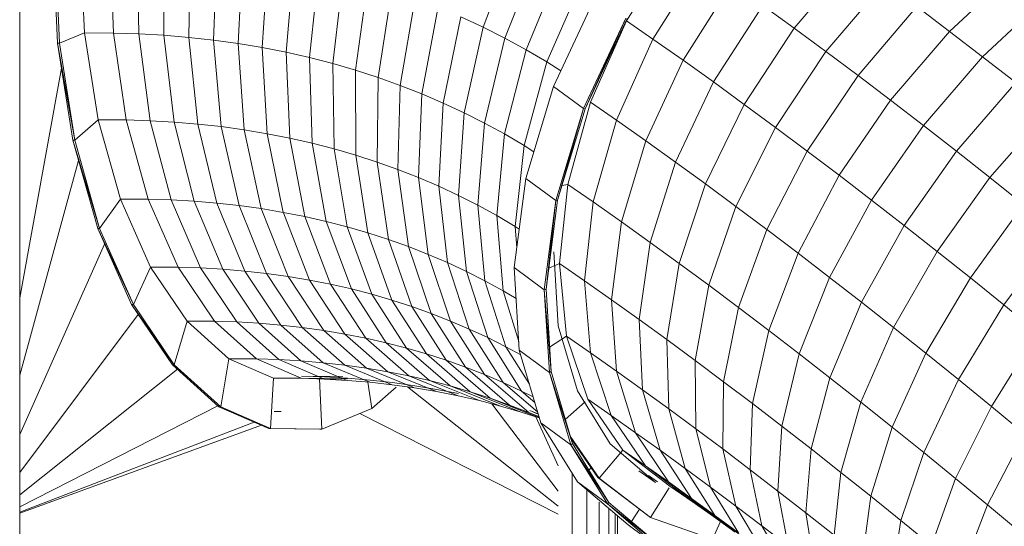
# Model space of a CAD drawing. Units: inches. Extents: x 12 to 24091, y 9 to 17036.
# Drawn here: x 7351 to 8007, y 11786 to 12124 of the extents above; entities that cross this region are included whole.
import ezdxf

# ---------------------------------------------------------------- set-up
doc = ezdxf.new("R2010")
doc.units = ezdxf.units.IN
doc.header["$MEASUREMENT"] = 0
doc.layers.add('DEFAULT', color=7, linetype='Continuous', lineweight=9)
doc.layers.add('平台柱子', color=7, linetype='Continuous', lineweight=9)

# ---------------------------------------------------------------- blocks, each defined once
blk = doc.blocks.new('9061_DWG-662037-West')
at = {"lineweight": 9}
for p, q in [((71247.1, 1509.99), (71243.98, 1577.55)), ((71248.36, 1509.99), (71245.23, 1577.54)), ((71265, 1516.83), (71262.2, 1577.36)), ((71284.29, 1516.73), (71282.03, 1577.26)), ((71301.23, 1516.21), (71300.06, 1576.7)), ((71530.96, 1520.7), (71552.07, 1577.31)), ((71318.01, 1515.25), (71317.92, 1575.68)), ((71334.66, 1513.85), (71335.63, 1574.19)), ((71351.14, 1512.02), (71353.17, 1572.24)), ((71367.43, 1509.75), (71370.5, 1569.83)), ((71383.55, 1507.04), (71387.65, 1566.95)), ((71399.47, 1503.9), (71404.59, 1563.61)), ((71545.46, 1513.37), (71567.55, 1569.48)), ((71676.52, 1564.15), (71644.22, 1512.72)), ((71738.38, 1519.92), (71777.47, 1566.14)), ((71415.18, 1500.33), (71421.3, 1559.81)), ((71559.64, 1505.61), (71582.71, 1561.19)), ((71842.08, 1517.84), (71885, 1557.75)), ((71430.64, 1496.34), (71437.75, 1555.57)), ((71445.87, 1491.93), (71453.96, 1550.87)), ((71573.51, 1497.43), (71597.51, 1552.46)), ((71759.54, 1504.32), (71798.74, 1550.47)), ((71460.87, 1487.09), (71469.92, 1545.72)), ((71640.44, 1546.96), (71626.66, 1524.87)), ((71696.85, 1549.84), (71664.25, 1498.63)), ((71475.6, 1481.83), (71485.59, 1540.13)), ((71577.81, 1481.13), (71606.12, 1541.56)), ((71864.09, 1500.94), (71906.89, 1540.94)), ((71490.09, 1476.16), (71501.01, 1534.09)), ((71717.49, 1535.09), (71684.57, 1484.1)), ((71738.38, 1519.92), (71717.49, 1535.09)), ((71780.98, 1488.3), (71820.29, 1534.36)), ((71842.08, 1517.84), (71820.29, 1534.36)), ((71504.31, 1470.06), (71516.14, 1527.61)), ((71530.96, 1520.7), (71516.14, 1527.61)), ((71597.85, 1466.31), (71626.16, 1526.74)), ((71626.16, 1526.74), (71598.88, 1466.22)), ((71598.88, 1466.22), (71627.06, 1526.38)), ((71626.66, 1524.87), (71602.5, 1470.55)), ((71644.22, 1512.72), (71626.66, 1524.87)), ((71518.24, 1463.57), (71530.96, 1520.7)), ((71545.46, 1513.37), (71530.96, 1520.7)), ((71738.38, 1519.92), (71705.15, 1469.16)), ((71759.54, 1504.32), (71738.38, 1519.92)), ((71802.66, 1471.86), (71842.08, 1517.84)), ((71864.09, 1500.94), (71842.08, 1517.84)), ((71265, 1516.83), (71248.36, 1509.99)), ((71284.29, 1516.73), (71265, 1516.83)), ((71274.06, 1458.87), (71265, 1516.83)), ((71301.23, 1516.21), (71284.29, 1516.73)), ((71292.9, 1458.78), (71284.29, 1516.73)), ((71318.01, 1515.25), (71301.23, 1516.21)), ((71308.94, 1458.28), (71301.23, 1516.21)), ((71334.66, 1513.85), (71318.01, 1515.25)), ((71324.84, 1457.37), (71318.01, 1515.25)), ((71351.14, 1512.02), (71334.66, 1513.85)), ((71340.6, 1456.05), (71334.66, 1513.85)), ((71367.43, 1509.75), (71351.14, 1512.02)), ((71356.21, 1454.31), (71351.14, 1512.02)), ((71531.86, 1456.68), (71545.46, 1513.37)), ((71559.64, 1505.61), (71545.46, 1513.37)), ((71644.22, 1512.72), (71619.82, 1458.57)), ((71664.25, 1498.63), (71644.22, 1512.72)), ((71257.22, 1445.31), (71247.1, 1509.99)), ((71258.47, 1445.31), (71247.1, 1509.99)), ((71248.36, 1509.99), (71247.1, 1509.99)), ((71258.47, 1445.31), (71248.36, 1509.99)), ((71383.55, 1507.04), (71367.43, 1509.75)), ((71371.64, 1452.16), (71367.43, 1509.75)), ((71399.47, 1503.9), (71383.55, 1507.04)), ((71386.9, 1449.6), (71383.55, 1507.04)), ((71545.2, 1449.39), (71559.64, 1505.61)), ((71573.51, 1497.43), (71559.64, 1505.61)), ((71759.54, 1504.32), (71726, 1453.8)), ((71780.98, 1488.3), (71759.54, 1504.32)), ((71415.18, 1500.33), (71399.47, 1503.9)), ((71401.98, 1446.63), (71399.47, 1503.9)), ((71430.64, 1496.34), (71415.18, 1500.33)), ((71416.87, 1443.25), (71415.18, 1500.33)), ((71558.23, 1441.7), (71573.51, 1497.43)), ((71582.7, 1491.58), (71573.51, 1497.43)), ((71664.25, 1498.63), (71639.35, 1444.82)), ((71684.57, 1484.1), (71664.25, 1498.63)), ((71824.56, 1455.05), (71864.09, 1500.94)), ((71886.29, 1483.67), (71864.09, 1500.94)), ((71221.8, 1340.12), (71249.63, 1493.34)), ((71445.87, 1491.93), (71430.64, 1496.34)), ((71431.51, 1439.47), (71430.64, 1496.34)), ((71460.87, 1487.09), (71445.87, 1491.93)), ((71445.93, 1435.29), (71445.87, 1491.93)), ((71460.14, 1430.7), (71460.87, 1487.09)), ((71475.6, 1481.83), (71460.87, 1487.09)), ((71780.98, 1488.3), (71747.11, 1438.01)), ((71802.66, 1471.86), (71780.98, 1488.3)), ((71474.08, 1425.73), (71475.6, 1481.83)), ((71490.09, 1476.16), (71475.6, 1481.83)), ((71559.4, 1419.82), (71577.81, 1481.13)), ((71577.81, 1481.13), (71597.85, 1466.31)), ((71684.57, 1484.1), (71659.17, 1430.65)), ((71705.15, 1469.16), (71684.57, 1484.1)), ((71846.64, 1437.87), (71886.29, 1483.67)), ((71487.81, 1420.35), (71490.09, 1476.16)), ((71504.31, 1470.06), (71490.09, 1476.16)), ((71802.66, 1471.86), (71768.46, 1421.83)), ((71824.56, 1455.05), (71802.66, 1471.86)), ((71501.28, 1414.58), (71504.31, 1470.06)), ((71518.24, 1463.57), (71504.31, 1470.06)), ((71579.44, 1405), (71597.85, 1466.31)), ((71597.85, 1466.31), (71580.56, 1405.17)), ((71580.56, 1405.17), (71598.88, 1466.22)), ((71602.5, 1470.55), (71587.37, 1415.8)), ((71597.85, 1466.31), (71598.88, 1466.22)), ((71619.82, 1458.57), (71602.5, 1470.55)), ((71705.15, 1469.16), (71679.24, 1416.08)), ((71726, 1453.8), (71705.15, 1469.16)), ((71868.96, 1420.29), (71908.71, 1466.01)), ((71274.06, 1458.87), (71258.47, 1445.31)), ((71292.9, 1458.78), (71274.06, 1458.87)), ((71288.99, 1406.03), (71274.06, 1458.87)), ((71308.94, 1458.28), (71292.9, 1458.78)), ((71307.5, 1405.93), (71292.9, 1458.78)), ((71324.84, 1457.37), (71308.94, 1458.28)), ((71322.87, 1405.46), (71308.94, 1458.28)), ((71514.46, 1408.43), (71518.24, 1463.57)), ((71531.86, 1456.68), (71518.24, 1463.57)), ((71619.82, 1458.57), (71604.37, 1404.04)), ((71639.35, 1444.82), (71619.82, 1458.57)), ((71340.6, 1456.05), (71324.84, 1457.37)), ((71338.09, 1404.59), (71324.84, 1457.37)), ((71356.21, 1454.31), (71340.6, 1456.05)), ((71353.2, 1403.32), (71340.6, 1456.05)), ((71371.64, 1452.16), (71356.21, 1454.31)), ((71368.16, 1401.65), (71356.21, 1454.31)), ((71386.9, 1449.6), (71371.64, 1452.16)), ((71382.94, 1399.6), (71371.64, 1452.16)), ((71527.36, 1401.91), (71531.86, 1456.68)), ((71545.2, 1449.39), (71531.86, 1456.68)), ((71726, 1453.8), (71699.57, 1401.1)), ((71747.11, 1438.01), (71726, 1453.8)), ((71824.56, 1455.05), (71790.03, 1405.27)), ((71846.64, 1437.87), (71824.56, 1455.05)), ((71273.88, 1386.33), (71257.22, 1445.31)), ((71275.14, 1386.32), (71257.22, 1445.31)), ((71258.47, 1445.31), (71257.22, 1445.31)), ((71275.14, 1386.32), (71258.47, 1445.31)), ((71401.98, 1446.63), (71386.9, 1449.6)), ((71397.57, 1397.14), (71386.9, 1449.6)), ((71416.87, 1443.25), (71401.98, 1446.63)), ((71412.02, 1394.29), (71401.98, 1446.63)), ((71540, 1395), (71545.2, 1449.39)), ((71558.23, 1441.7), (71545.2, 1449.39)), ((71431.51, 1439.47), (71416.87, 1443.25)), ((71426.29, 1391.05), (71416.87, 1443.25)), ((71445.93, 1435.29), (71431.51, 1439.47)), ((71440.31, 1387.43), (71431.51, 1439.47)), ((71552.34, 1387.72), (71558.23, 1441.7)), ((71564.73, 1437.57), (71558.23, 1441.7)), ((71639.35, 1444.82), (71623.24, 1390.77)), ((71659.17, 1430.65), (71639.35, 1444.82)), ((71221.8, 1288.45), (71261.03, 1431.8)), ((71460.14, 1430.7), (71445.93, 1435.29)), ((71454.13, 1383.42), (71445.93, 1435.29)), ((71747.11, 1438.01), (71720.16, 1385.7)), ((71768.46, 1421.83), (71747.11, 1438.01)), ((71846.64, 1437.87), (71811.79, 1388.34)), ((71868.96, 1420.29), (71846.64, 1437.87)), ((71474.08, 1425.73), (71460.14, 1430.7)), ((71467.75, 1379.03), (71460.14, 1430.7)), ((71487.81, 1420.35), (71474.08, 1425.73)), ((71481.11, 1374.26), (71474.08, 1425.73)), ((71659.17, 1430.65), (71642.39, 1377.08)), ((71679.24, 1416.08), (71659.17, 1430.65)), ((71501.28, 1414.58), (71487.81, 1420.35)), ((71494.26, 1369.11), (71487.81, 1420.35)), ((71551.71, 1360.3), (71559.4, 1419.82)), ((71559.4, 1419.82), (71579.44, 1405)), ((71768.46, 1421.83), (71740.98, 1369.92)), ((71790.03, 1405.27), (71768.46, 1421.83)), ((71868.96, 1420.29), (71833.76, 1371.03)), ((71891.44, 1402.37), (71868.96, 1420.29)), ((71514.46, 1408.43), (71501.28, 1414.58)), ((71507.17, 1363.58), (71501.28, 1414.58)), ((71587.37, 1415.8), (71581.95, 1363.03)), ((71587.37, 1415.8), (71583.51, 1415.02)), ((71604.37, 1404.04), (71587.37, 1415.8)), ((71679.24, 1416.08), (71661.77, 1363)), ((71699.57, 1401.1), (71679.24, 1416.08)), ((71288.99, 1406.03), (71275.14, 1386.32)), ((71307.5, 1405.93), (71288.99, 1406.03)), ((71309.13, 1360.59), (71288.99, 1406.03)), ((71322.87, 1405.46), (71307.5, 1405.93)), ((71327.43, 1360.5), (71307.5, 1405.93)), ((71527.36, 1401.91), (71514.46, 1408.43)), ((71519.8, 1357.69), (71514.46, 1408.43)), ((71338.09, 1404.59), (71322.87, 1405.46)), ((71342.39, 1360.04), (71322.87, 1405.46)), ((71353.2, 1403.32), (71338.09, 1404.59)), ((71357.2, 1359.19), (71338.09, 1404.59)), ((71368.16, 1401.65), (71353.2, 1403.32)), ((71371.91, 1357.96), (71353.2, 1403.32)), ((71382.94, 1399.6), (71368.16, 1401.65)), ((71386.46, 1356.34), (71368.16, 1401.65)), ((71397.57, 1397.14), (71382.94, 1399.6)), ((71400.84, 1354.34), (71382.94, 1399.6)), ((71540, 1395), (71527.36, 1401.91)), ((71532.16, 1351.44), (71527.36, 1401.91)), ((71571.75, 1345.48), (71579.44, 1405)), ((71572.9, 1345.92), (71580.56, 1405.17)), ((71579.44, 1405), (71572.9, 1345.92)), ((71579.44, 1405), (71580.56, 1405.17)), ((71604.37, 1404.04), (71598.56, 1351.54)), ((71623.24, 1390.77), (71604.37, 1404.04)), ((71699.57, 1401.1), (71681.41, 1348.53)), ((71720.16, 1385.7), (71699.57, 1401.1)), ((71790.03, 1405.27), (71762.02, 1353.77)), ((71811.79, 1388.34), (71790.03, 1405.27)), ((71891.44, 1402.37), (71855.91, 1353.38)), ((71412.02, 1394.29), (71397.57, 1397.14)), ((71415.07, 1351.95), (71397.68, 1396.83)), ((71426.29, 1391.05), (71412.02, 1394.29)), ((71429.14, 1349.18), (71412.02, 1394.29)), ((71552.34, 1387.72), (71540, 1395)), ((71544.27, 1344.82), (71540, 1395)), ((71296.36, 1335.62), (71273.88, 1386.33)), ((71297.62, 1335.62), (71273.88, 1386.33)), ((71275.14, 1386.32), (71273.88, 1386.33)), ((71297.62, 1335.62), (71275.14, 1386.32)), ((71440.31, 1387.43), (71426.29, 1391.05)), ((71443.02, 1346.02), (71426.29, 1391.05)), ((71454.13, 1383.42), (71440.31, 1387.43)), ((71456.67, 1342.5), (71440.31, 1387.43)), ((71555.03, 1386.01), (71552.34, 1387.72)), ((71553.41, 1373.48), (71552.34, 1387.72)), ((71623.24, 1390.77), (71616.63, 1338.83)), ((71642.39, 1377.08), (71623.24, 1390.77)), ((71811.79, 1388.34), (71783.24, 1337.26)), ((71833.76, 1371.03), (71811.79, 1388.34)), ((71467.75, 1379.03), (71454.13, 1383.42)), ((71470.12, 1338.6), (71454.13, 1383.42)), ((71720.16, 1385.7), (71701.3, 1333.66)), ((71740.98, 1369.92), (71720.16, 1385.7)), ((71914.09, 1384.1), (71878.22, 1335.39)), ((71221.8, 1249.02), (71278.45, 1376.01)), ((71481.11, 1374.26), (71467.75, 1379.03)), ((71483.37, 1334.32), (71467.75, 1379.03)), ((71494.26, 1369.11), (71481.11, 1374.26)), ((71496.37, 1329.69), (71481.11, 1374.26)), ((71642.39, 1377.08), (71634.95, 1325.72)), ((71661.77, 1363), (71642.39, 1377.08)), ((71507.17, 1363.58), (71494.26, 1369.11)), ((71509.16, 1324.67), (71494.26, 1369.11)), ((71581.01, 1321.37), (71578.01, 1370.76)), ((71740.98, 1369.92), (71721.42, 1318.41)), ((71762.02, 1353.77), (71740.98, 1369.92)), ((71833.76, 1371.03), (71804.67, 1320.38)), ((71855.91, 1353.38), (71833.76, 1371.03)), ((71309.13, 1360.59), (71297.62, 1335.62)), ((71327.43, 1360.5), (71309.13, 1360.59)), ((71333.61, 1324.57), (71309.13, 1360.59)), ((71342.39, 1360.04), (71327.43, 1360.5)), ((71351.84, 1324.48), (71327.43, 1360.5)), ((71357.2, 1359.19), (71342.39, 1360.04)), ((71366.66, 1324.02), (71342.39, 1360.04)), ((71519.8, 1357.69), (71507.17, 1363.58)), ((71521.72, 1319.29), (71507.17, 1363.58)), ((71555.06, 1305.17), (71551.71, 1360.3)), ((71551.71, 1360.3), (71571.75, 1345.48)), ((71579.76, 1362.09), (71574.71, 1359.91)), ((71581.95, 1363.03), (71579.96, 1362.17)), ((71598.56, 1351.54), (71581.95, 1363.03)), ((71581.95, 1363.03), (71586.47, 1314.54)), ((71661.77, 1363), (71653.52, 1312.24)), ((71681.41, 1348.53), (71661.77, 1363)), ((71371.91, 1357.96), (71357.2, 1359.19)), ((71381.33, 1323.18), (71357.2, 1359.19)), ((71386.46, 1356.34), (71371.91, 1357.96)), ((71395.9, 1321.96), (71371.91, 1357.96)), ((71400.84, 1354.34), (71386.46, 1356.34)), ((71410.32, 1320.35), (71386.46, 1356.34)), ((71415.07, 1351.95), (71400.84, 1354.34)), ((71424.56, 1318.37), (71400.84, 1354.34)), ((71532.16, 1351.44), (71519.8, 1357.69)), ((71534.02, 1313.56), (71519.8, 1357.69)), ((71762.02, 1353.77), (71741.74, 1302.8)), ((71783.24, 1337.26), (71762.02, 1353.77)), ((71855.91, 1353.38), (71826.27, 1303.16)), ((71878.22, 1335.39), (71855.91, 1353.38)), ((71429.14, 1349.18), (71415.07, 1351.95)), ((71438.66, 1316), (71415.07, 1351.95)), ((71443.02, 1346.02), (71429.14, 1349.18)), ((71452.59, 1313.25), (71429.14, 1349.18)), ((71544.27, 1344.82), (71532.16, 1351.44)), ((71546.04, 1307.48), (71532.16, 1351.44)), ((71616.63, 1338.83), (71598.56, 1351.54)), ((71598.56, 1351.54), (71602.64, 1303.35)), ((71681.41, 1348.53), (71672.33, 1298.38)), ((71701.3, 1333.66), (71681.41, 1348.53)), ((71456.67, 1342.5), (71443.02, 1346.02)), ((71466.35, 1310.13), (71443.02, 1346.02)), ((71470.12, 1338.6), (71456.67, 1342.5)), ((71479.87, 1306.64), (71456.67, 1342.5)), ((71552.96, 1339.69), (71544.27, 1344.82)), ((71554.7, 1311.11), (71544.27, 1344.82)), ((71571.75, 1345.48), (71572.9, 1345.92)), ((71575.1, 1290.35), (71571.75, 1345.48)), ((71571.75, 1345.48), (71576.25, 1291.03)), ((71576.25, 1291.03), (71572.9, 1345.92)), ((71323.68, 1295.41), (71296.36, 1335.62)), ((71324.94, 1295.41), (71296.36, 1335.62)), ((71297.62, 1335.62), (71296.36, 1335.62)), ((71324.94, 1295.41), (71297.62, 1335.62)), ((71483.37, 1334.32), (71470.12, 1338.6)), ((71493.19, 1302.78), (71470.12, 1338.6)), ((71496.37, 1329.69), (71483.37, 1334.32)), ((71506.31, 1298.54), (71483.37, 1334.32)), ((71634.95, 1325.72), (71616.63, 1338.83)), ((71616.63, 1338.83), (71619.8, 1291.28)), ((71701.3, 1333.66), (71691.37, 1284.15)), ((71721.42, 1318.41), (71701.3, 1333.66)), ((71783.24, 1337.26), (71762.25, 1286.86)), ((71804.67, 1320.38), (71783.24, 1337.26)), ((71878.22, 1335.39), (71848.02, 1285.61)), ((71900.7, 1317.04), (71878.22, 1335.39)), ((71221.8, 1223.59), (71300.93, 1328.9)), ((71509.16, 1324.67), (71496.37, 1329.69)), ((71519.19, 1293.95), (71496.37, 1329.69)), ((71333.61, 1324.57), (71324.94, 1295.41)), ((71351.84, 1324.48), (71333.61, 1324.57)), ((71361.35, 1299.52), (71333.61, 1324.57)), ((71366.66, 1324.02), (71351.84, 1324.48)), ((71379.65, 1299.42), (71351.84, 1324.48)), ((71381.33, 1323.18), (71366.66, 1324.02)), ((71394.61, 1298.96), (71366.66, 1324.02)), ((71395.9, 1321.96), (71381.33, 1323.18)), ((71409.42, 1298.12), (71381.33, 1323.18)), ((71410.32, 1320.35), (71395.9, 1321.96)), ((71424.13, 1296.88), (71395.9, 1321.96)), ((71424.56, 1318.37), (71410.32, 1320.35)), ((71438.68, 1295.26), (71410.32, 1320.35)), ((71521.72, 1319.29), (71509.16, 1324.67)), ((71531.87, 1288.98), (71509.16, 1324.67)), ((71593.79, 1278.08), (71581.01, 1321.37)), ((71653.52, 1312.24), (71634.95, 1325.72)), ((71634.95, 1325.72), (71637.2, 1278.83)), ((71804.67, 1320.38), (71782.95, 1270.55)), ((71826.27, 1303.16), (71804.67, 1320.38)), ((71438.66, 1316), (71424.56, 1318.37)), ((71453.06, 1293.26), (71424.56, 1318.37)), ((71452.59, 1313.25), (71438.66, 1316)), ((71467.29, 1290.87), (71438.66, 1316)), ((71534.02, 1313.56), (71521.72, 1319.29)), ((71544.31, 1283.65), (71521.72, 1319.29)), ((71546.04, 1307.48), (71534.02, 1313.56)), ((71556.49, 1277.97), (71534.02, 1313.56)), ((71586.47, 1314.54), (71575.26, 1307.18)), ((71602.64, 1303.35), (71586.47, 1314.54)), ((71586.47, 1314.54), (71600.73, 1272.44)), ((71721.42, 1318.41), (71710.63, 1269.55)), ((71741.74, 1302.8), (71721.42, 1318.41)), ((71900.7, 1317.04), (71869.95, 1267.72)), ((71466.35, 1310.13), (71452.59, 1313.25)), ((71481.36, 1288.1), (71452.59, 1313.25)), ((71479.87, 1306.64), (71466.35, 1310.13)), ((71495.24, 1284.94), (71466.35, 1310.13)), ((71555.99, 1302.04), (71546.04, 1307.48)), ((71561.75, 1282.52), (71546.04, 1307.48)), ((71672.33, 1298.38), (71653.52, 1312.24)), ((71653.52, 1312.24), (71654.84, 1266.03)), ((71493.19, 1302.78), (71479.87, 1306.64)), ((71508.89, 1281.42), (71479.87, 1306.64)), ((71506.31, 1298.54), (71493.19, 1302.78)), ((71522.34, 1277.52), (71493.19, 1302.78)), ((71569.32, 1256.85), (71555.06, 1305.17)), ((71555.06, 1305.17), (71575.1, 1290.35)), ((71619.8, 1291.28), (71602.64, 1303.35)), ((71602.64, 1303.35), (71616.42, 1261.58)), ((71741.74, 1302.8), (71730.09, 1254.6)), ((71762.25, 1286.86), (71741.74, 1302.8)), ((71826.27, 1303.16), (71803.82, 1253.91)), ((71848.02, 1285.61), (71826.27, 1303.16)), ((71354.65, 1267.45), (71323.68, 1295.41)), ((71324.94, 1295.41), (71323.68, 1295.41)), ((71355.9, 1267.45), (71324.94, 1295.41)), ((71361.35, 1299.52), (71355.9, 1267.45)), ((71379.65, 1299.42), (71361.35, 1299.52)), ((71391.15, 1286.54), (71361.35, 1299.52)), ((71394.61, 1298.96), (71379.65, 1299.42)), ((71409.66, 1286.44), (71379.65, 1299.42)), ((71409.42, 1298.12), (71394.61, 1298.96)), ((71425.02, 1285.97), (71394.61, 1298.96)), ((71424.13, 1296.88), (71409.42, 1298.12)), ((71440.25, 1285.1), (71409.42, 1298.12)), ((71438.68, 1295.26), (71424.13, 1296.88)), ((71455.36, 1283.83), (71424.13, 1296.88)), ((71453.06, 1293.26), (71438.68, 1295.26)), ((71470.32, 1282.17), (71438.68, 1295.26)), ((71519.19, 1293.95), (71506.31, 1298.54)), ((71535.59, 1273.24), (71506.31, 1298.54)), ((71531.87, 1288.98), (71519.19, 1293.95)), ((71548.59, 1268.61), (71519.19, 1293.95)), ((71691.37, 1284.15), (71672.33, 1298.38)), ((71672.33, 1298.38), (71672.7, 1252.86)), ((71221.8, 1208.67), (71326.96, 1292.45)), ((71425.15, 1287.41), (71409.76, 1287.89)), ((71437.31, 1287.59), (71409.76, 1287.89)), ((71440.41, 1286.54), (71425.15, 1287.41)), ((71467.29, 1290.87), (71453.06, 1293.26)), ((71485.1, 1280.11), (71453.06, 1293.26)), ((71481.36, 1288.1), (71467.29, 1290.87)), ((71499.72, 1277.65), (71467.29, 1290.87)), ((71495.24, 1284.94), (71481.36, 1288.1)), ((71514.18, 1274.8), (71481.36, 1288.1)), ((71544.31, 1283.65), (71531.87, 1288.98)), ((71561.38, 1263.59), (71531.87, 1288.98)), ((71575.1, 1290.35), (71576.25, 1291.03)), ((71589.36, 1242.03), (71575.1, 1290.35)), ((71575.1, 1290.35), (71590.44, 1242.93)), ((71590.44, 1242.93), (71576.25, 1291.03)), ((71637.2, 1278.83), (71619.8, 1291.28)), ((71619.8, 1291.28), (71632.61, 1250.19)), ((71391.15, 1286.54), (71389.16, 1252.96)), ((71409.66, 1286.44), (71391.15, 1286.54)), ((71415.44, 1286.27), (71391.15, 1286.54)), ((71425.02, 1285.97), (71409.66, 1286.44)), ((71440.53, 1286.1), (71409.66, 1286.44)), ((71437.3, 1286.12), (71421.69, 1286.2)), ((71421.7, 1286.07), (71423.25, 1252.58)), ((71440.25, 1285.1), (71425.02, 1285.97)), ((71455.36, 1283.83), (71440.25, 1285.1)), ((71455.55, 1285.27), (71440.41, 1286.54)), ((71453.93, 1283.95), (71456.68, 1266.33)), ((71470.32, 1282.17), (71455.36, 1283.83)), ((71470.53, 1283.6), (71455.55, 1285.27)), ((71485.1, 1280.11), (71470.32, 1282.17)), ((71485.34, 1281.54), (71470.53, 1283.6)), ((71580.96, 1201.26), (71480.43, 1280.76)), ((71500, 1279.08), (71485.34, 1281.54)), ((71508.89, 1281.42), (71495.24, 1284.94)), ((71528.44, 1271.56), (71495.24, 1284.94)), ((71522.34, 1277.52), (71508.89, 1281.42)), ((71542.47, 1267.94), (71508.89, 1281.42)), ((71556.49, 1277.97), (71544.31, 1283.65)), ((71567.22, 1263.99), (71544.31, 1283.65)), ((71691.37, 1284.15), (71690.79, 1239.34)), ((71710.63, 1269.55), (71691.37, 1284.15)), ((71762.25, 1286.86), (71749.73, 1239.33)), ((71782.95, 1270.55), (71762.25, 1286.86)), ((71848.02, 1285.61), (71824.83, 1236.96)), ((71869.95, 1267.72), (71848.02, 1285.61)), ((71472.9, 1280.44), (71456.68, 1266.33)), ((71499.72, 1277.65), (71485.1, 1280.11)), ((71514.18, 1274.8), (71499.72, 1277.65)), ((71514.48, 1276.23), (71500, 1279.08)), ((71528.44, 1271.56), (71514.18, 1274.8)), ((71535.59, 1273.24), (71522.34, 1277.52)), ((71556.29, 1263.93), (71522.34, 1277.52)), ((71564.25, 1274.05), (71556.49, 1277.97)), ((71565.32, 1270.4), (71556.49, 1277.97)), ((71615.77, 1242.77), (71593.79, 1278.08)), ((71654.84, 1266.03), (71637.2, 1278.83)), ((71637.2, 1278.83), (71649.03, 1238.45)), ((71221.8, 1200.69), (71353.88, 1268.14)), ((71542.47, 1267.94), (71528.44, 1271.56)), ((71548.59, 1268.61), (71535.59, 1273.24)), ((71568.35, 1260.16), (71535.59, 1273.24)), ((71580.96, 1211.16), (71536.79, 1269.41)), ((71556.29, 1263.93), (71542.47, 1267.94)), ((71561.38, 1263.59), (71548.59, 1268.61)), ((71564.46, 1262.27), (71548.59, 1268.61)), ((71598.96, 1270.84), (71585.73, 1258.89)), ((71616.42, 1261.58), (71600.73, 1272.44)), ((71600.73, 1272.44), (71624.1, 1238.58)), ((71710.63, 1269.55), (71709.09, 1225.47)), ((71730.09, 1254.6), (71710.63, 1269.55)), ((71782.95, 1270.55), (71769.55, 1223.72)), ((71803.82, 1253.91), (71782.95, 1270.55)), ((71869.95, 1267.72), (71846.01, 1219.68)), ((71892, 1249.53), (71869.95, 1267.72)), ((71387.9, 1252.97), (71354.65, 1267.45)), ((71389.16, 1252.96), (71354.65, 1267.45)), ((71355.9, 1267.45), (71354.65, 1267.45)), ((71389.16, 1252.96), (71355.9, 1267.45)), ((71396.29, 1264.23), (71391.58, 1264.23)), ((71456.68, 1266.33), (71423.25, 1252.58)), ((71580.96, 1195.95), (71448.75, 1263.07)), ((71568.39, 1260.03), (71556.29, 1263.93)), ((71568.19, 1260.68), (71561.38, 1263.59)), ((71568.13, 1260.9), (71561.38, 1263.59)), ((71567.66, 1262.48), (71562.02, 1264.9)), ((71567.61, 1262.67), (71562.02, 1264.9)), ((71632.61, 1250.19), (71616.42, 1261.58)), ((71616.42, 1261.58), (71639.32, 1228.06)), ((71672.7, 1252.86), (71654.84, 1266.03)), ((71654.84, 1266.03), (71665.67, 1226.37)), ((71221.8, 1197.16), (71378.09, 1257.24)), ((71221.8, 1196.56), (71383.03, 1255.09)), ((71580.96, 1227.98), (71566.17, 1260.74)), ((71593.86, 1217.45), (71569.32, 1256.85)), ((71569.32, 1256.85), (71589.36, 1242.03)), ((71730.09, 1254.6), (71727.58, 1211.27)), ((71749.73, 1239.33), (71730.09, 1254.6)), ((71421.99, 1252.59), (71387.9, 1252.97)), ((71389.16, 1252.96), (71387.9, 1252.97)), ((71423.25, 1252.58), (71389.16, 1252.96)), ((71423.25, 1252.58), (71421.99, 1252.59)), ((71588.95, 1247.97), (71608.43, 1219.77)), ((71649.03, 1238.45), (71632.61, 1250.19)), ((71632.61, 1250.19), (71654.51, 1217.37)), ((71690.79, 1239.34), (71672.7, 1252.86)), ((71672.7, 1252.86), (71682.53, 1213.94)), ((71803.82, 1253.91), (71789.53, 1207.79)), ((71824.83, 1236.96), (71803.82, 1253.91)), ((71892, 1249.53), (71867.32, 1202.11)), ((71589.31, 1246.77), (71607.52, 1220.4)), ((71589.36, 1242.03), (71590.44, 1242.93)), ((71613.9, 1202.63), (71589.36, 1242.03)), ((71589.36, 1242.03), (71614.87, 1203.7)), ((71614.87, 1203.7), (71590.44, 1242.93)), ((71646.01, 1217), (71615.77, 1242.77)), ((71624.1, 1238.58), (71608.43, 1219.77)), ((71639.32, 1228.06), (71624.1, 1238.58)), ((71624.1, 1238.58), (71655.57, 1214.44)), ((71665.67, 1226.37), (71649.03, 1238.45)), ((71649.03, 1238.45), (71669.92, 1206.35)), ((71709.09, 1225.47), (71690.79, 1239.34)), ((71690.79, 1239.34), (71699.59, 1201.19)), ((71749.73, 1239.33), (71746.23, 1196.76)), ((71769.55, 1223.72), (71749.73, 1239.33)), ((71824.83, 1236.96), (71809.65, 1191.56)), ((71846.01, 1219.68), (71824.83, 1236.96)), ((71603.31, 1227.18), (71601.53, 1225.13)), ((71646.01, 1217), (71634.82, 1224.64)), ((71654.51, 1217.37), (71639.32, 1228.06)), ((71639.32, 1228.06), (71670.32, 1204.24)), ((71641.2, 1221.73), (71647.22, 1217.37)), ((71682.53, 1213.94), (71665.67, 1226.37)), ((71665.67, 1226.37), (71685.55, 1195)), ((71727.58, 1211.27), (71709.09, 1225.47)), ((71709.09, 1225.47), (71716.86, 1188.1)), ((71769.55, 1223.72), (71765.06, 1181.93)), ((71789.53, 1207.79), (71769.55, 1223.72)), ((71627.61, 1188.68), (71593.86, 1217.45)), ((71593.86, 1217.45), (71613.9, 1202.63)), ((71607.52, 1220.4), (71641.65, 1194.21)), ((71608.43, 1219.77), (71642.56, 1193.58)), ((71669.92, 1206.35), (71654.51, 1217.37)), ((71654.51, 1217.37), (71684.54, 1194.24)), ((71846.01, 1219.68), (71829.93, 1175.01)), ((71867.32, 1202.11), (71846.01, 1219.68)), ((71654.91, 1213.38), (71642.56, 1193.58)), ((71670.32, 1204.24), (71655.57, 1214.44)), ((71699.59, 1201.19), (71682.53, 1213.94)), ((71682.53, 1213.94), (71701.37, 1183.34)), ((71746.23, 1196.76), (71727.58, 1211.27)), ((71727.58, 1211.27), (71734.3, 1174.71)), ((71613.9, 1202.63), (71614.87, 1203.7)), ((71647.65, 1173.86), (71613.9, 1202.63)), ((71613.9, 1202.63), (71648.46, 1175.06)), ((71648.46, 1175.06), (71614.87, 1203.7)), ((71642.56, 1193.58), (71625.43, 1206.69)), ((71685.55, 1195), (71669.92, 1206.35)), ((71669.92, 1206.35), (71671.75, 1204.93)), ((71684.54, 1194.24), (71670.32, 1204.24)), ((71673.2, 1203.82), (71698.96, 1183.92)), ((71789.53, 1207.79), (71784.04, 1166.8)), ((71809.65, 1191.56), (71789.53, 1207.79)), ((71867.32, 1202.11), (71850.33, 1158.18)), ((71888.73, 1184.24), (71867.32, 1202.11)), ((71635.33, 1199.13), (71629.94, 1190.86)), ((71716.86, 1188.1), (71699.59, 1201.19)), ((71699.59, 1201.19), (71717.39, 1171.36)), ((71765.06, 1181.93), (71746.23, 1196.76)), ((71746.23, 1196.76), (71751.91, 1161.01)), ((71642.56, 1193.58), (71641.65, 1194.21)), ((71642.56, 1193.58), (71683.98, 1179.09)), ((71689.23, 1190.88), (71683.98, 1179.09)), ((71698.96, 1183.92), (71684.54, 1194.24)), ((71701.37, 1183.34), (71685.55, 1195)), ((71685.55, 1195), (71713.59, 1173.3)), ((71809.65, 1191.56), (71803.15, 1151.38)), ((71829.93, 1175.01), (71809.65, 1191.56)), ((71627.61, 1188.68), (71647.65, 1173.86)), ((71734.3, 1174.71), (71716.86, 1188.1)), ((71716.86, 1188.1), (71733.6, 1159.08))]:
    blk.add_line(p, q, dxfattribs=at)
at = {"layer": '平台柱子'}
for p, q in [((71221.8, 2212.4), (71221.8, 0.22)), ((71590.42, 1222.97), (71590.42, 0.22)), ((71600.01, 1212.21), (71600.01, 0.22)), ((71608.31, 1203.82), (71608.31, 0.22)), ((71614.75, 1199.64), (71614.75, 0.22)), ((71618.9, 1196.1), (71618.9, 0.22)), ((71620.48, 1194.76), (71620.48, 0.22))]:
    blk.add_line(p, q, dxfattribs=at)

msp = doc.modelspace()

# ---------------------------------------------------------------- block references
at = {"layer": 'DEFAULT'}
msp.add_blockref('9061_DWG-662037-West', (-63871.2, 10598), dxfattribs=at)

doc.saveas('drawing.dxf')
